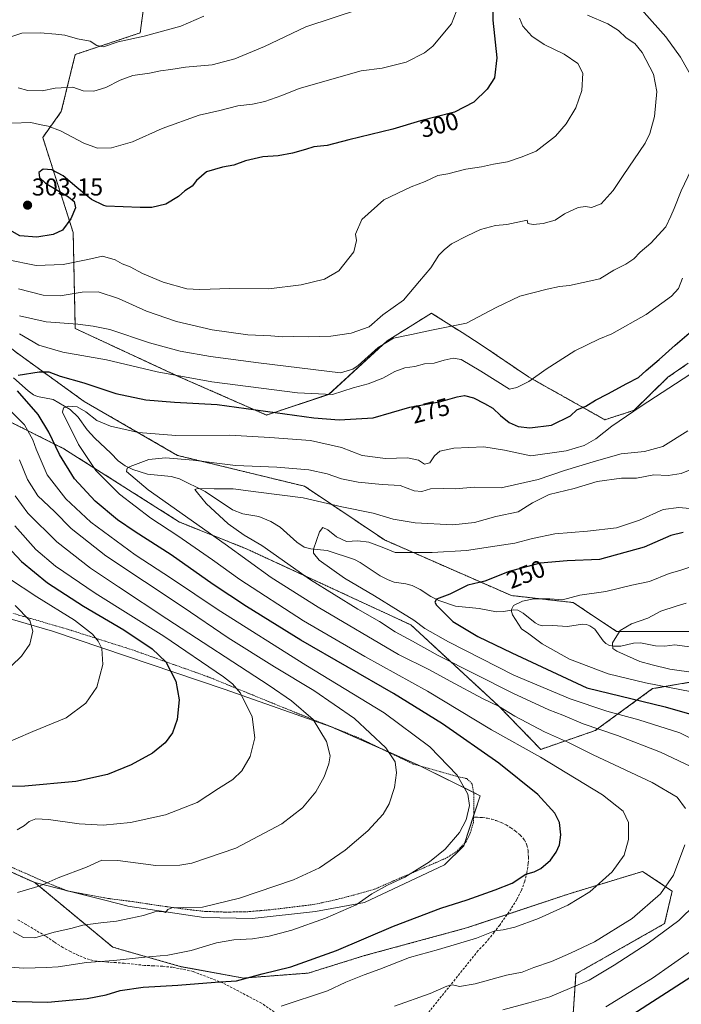
# Model space of a CAD drawing. Units: metres. Extents: x 613486 to 616930, y 4775646 to 4778016.
# Drawn here: x 615643 to 615914, y 4776249 to 4776652 of the extents above; entities that cross this region are included whole.
import ezdxf
from ezdxf.enums import TextEntityAlignment as Align

# ---------------------------------------------------------------- set-up
doc = ezdxf.new("R2010")
doc.units = ezdxf.units.M
doc.header["$MEASUREMENT"] = 0
doc.linetypes.add('TRAZOS', pattern=[0.75, 0.5, -0.25])
doc.linetypes.add('TRAZOSX2', pattern=[1.5, 1, -0.5])
for name, color, linetype, lineweight in [('Alambrada', 19, 'TRAZOS', 0), ('Arbolado forestal', 92, 'TRAZOS', 0), ('Arbolado forestal CxS', 92, 'Continuous', 0), ('Carátula', 7, 'Continuous', 5), ('Corriente natural lineal', 142, 'Continuous', 13), ('Curva de nivel maestra', 36, 'Continuous', 30), ('Curva de nivel normal', 36, 'Continuous', 0), ('Matorral', 135, 'Continuous', 0), ('Matorral CxS', 135, 'Continuous', 0), ('Prado', 92, 'Continuous', 0), ('Prado CxS', 92, 'Continuous', 0), ('Punto de cota en terreno', 7, 'Continuous', 0), ('Rótulo de curva de nivel directora', 19, 'Continuous', 0), ('Rótulo de punto de cota en terreno', 19, 'Continuous', 0), ('Senda', 19, 'TRAZOSX2', 0)]:
    doc.layers.add(name, color=color, linetype=linetype, lineweight=lineweight)
doc.styles.add('Arial', font='txt', dxfattribs={"height": 0.2})

# ---------------------------------------------------------------- blocks, each defined once
blk = doc.blocks.new('*U151')
at = {"layer": 'Arbolado forestal CxS', "color": 92, "linetype": 'Continuous', "lineweight": 0}
blk.add_polyline3d([(615622.66, 4776310.16, 294.41), (615649.11, 4776298.39, 290.25), (615649.11, 4776298.39, 290.25), (615681, 4776271.96, 281.54), (615709.03, 4776263.95, 277.64), (615734.55, 4776259.33, 275.03), (615760.97, 4776261.33, 273.12), (615783.97, 4776268.48, 272.62), (615825.74, 4776279.82, 271.55), (615867.81, 4776293.83, 271.03), (615897.83, 4776302.97, 267.46), (615909.91, 4776294.89, 263.78), (615906.82, 4776281.6, 260.8), (615870.54, 4776261.02, 261.29), (615868.72, 4776234.6, 251.8)], dxfattribs=at)
blk = doc.blocks.new('*U170')
at = {"layer": 'Prado CxS', "color": 92, "linetype": 'Continuous', "lineweight": 0}
for points in [[(615695.18, 4776668.5, 322.03), (615692.23, 4776646.35, 315.94), (615665.65, 4776637.49, 312.73), (615659.95, 4776614.15, 306.72), (615652.37, 4776603.53, 304.08), (615664.82, 4776564.56, 298.75), (615665.65, 4776525.28, 284.11), (615706.94, 4776506.09, 279.73), (615743.91, 4776489.85, 273.87), (615769.41, 4776498.33, 280.03), (615793.24, 4776520.22, 284.95), (615811.4, 4776531.57, 287.03), (615812.02, 4776531.18, 286.86), (615823.97, 4776523.6, 284.04), (615831.36, 4776518.91, 283.41), (615851.15, 4776505.44, 280.19), (615882.39, 4776487.93, 271.1), (615894.37, 4776491.79, 269.73), (615908.16, 4776505.3, 271.63), (615916.47, 4776511.06, 271.58)], [(615938.81, 4776401.26, 234.01), (615887.13, 4776401.26, 240.22), (615869.41, 4776413.07, 244.38), (615844.12, 4776415.94, 246.57), (615792.18, 4776438.72, 255.96), (615759.51, 4776460.68, 261.71), (615707.43, 4776473.35, 265.36), (615669.25, 4776495.45, 271.53), (615641.65, 4776515.4, 277.42), (615624.5, 4776528.94, 281.64), (615583.5, 4776603.66, 305.53), (615560.71, 4776607.31, 302.39), (615532.46, 4776632.82, 310.3), (615485.99, 4776643.76, 310.46), (615472.97, 4776655.34, 315.44), (615437.69, 4776667.45, 318.26), (615426.25, 4776676.27, 322.57), (615419.08, 4776681.79, 324.09), (615397.43, 4776674.61, 325.32), (615369.33, 4776662.23, 332.11), (615340.73, 4776663.12, 340.48)], [(615628.15, 4776409.56, 313.02), (615656.4, 4776401.36, 308.36), (615726.56, 4776377.67, 295.95), (615770.31, 4776362.17, 288.78), (615805.85, 4776346.68, 282.67), (615831.36, 4776333.93, 279.14), (615824.63, 4776313.44, 279.18), (615816.78, 4776305.68, 278.98), (615783.97, 4776290.18, 279.39), (615763.93, 4776286.54, 280.92), (615738.02, 4776283.74, 282.77), (615718.32, 4776284.12, 283.6), (615687.12, 4776288.79, 285.94), (615686.77, 4776288.88, 285.98), (615677.69, 4776291.17, 286.96), (615649.11, 4776298.39, 290.25), (615622.66, 4776310.16, 294.41)]]:
    blk.add_polyline3d(points, dxfattribs=at)
blk = doc.blocks.new('*U176')
at = {"layer": 'Curva de nivel normal', "color": 36, "linetype": 'Continuous', "lineweight": 0}
for points in [[(615620.88, 4776265, 280), (615644.58, 4776263.38, 280), (615653.91, 4776263.57, 280), (615658.65, 4776263.94, 280), (615670.2, 4776265.66, 280), (615681.41, 4776266.46, 280), (615694.07, 4776267.89, 280), (615703.55, 4776268.7, 280), (615713.04, 4776270.54, 280), (615723.47, 4776273.72, 280), (615730.49, 4776274.93, 280), (615738.13, 4776275.32, 280), (615745.03, 4776276.43, 280), (615754.34, 4776278.92, 280), (615768.05, 4776283.78, 280), (615780.64, 4776289.34, 280), (615787.02, 4776293.73, 280), (615793.38, 4776297.34, 280), (615800.54, 4776300.65, 280), (615810.65, 4776306.92, 280), (615816.99, 4776312.04, 280), (615822.82, 4776318.92, 280), (615825.55, 4776324.13, 280), (615827.02, 4776329.95, 280), (615826.36, 4776334.65, 280), (615821.88, 4776342.45, 280), (615810.71, 4776354, 280), (615792.12, 4776367.87, 280), (615760, 4776387.4, 280), (615724.14, 4776410.07, 280), (615705.04, 4776422.94, 280), (615690.16, 4776432.57, 280), (615671.97, 4776446.03, 280), (615661.8, 4776455.5, 280), (615654.21, 4776465.43, 280), (615649.62, 4776475.83, 280), (615648.36, 4776479.7, 280), (615644.9, 4776485.87, 280), (615639.59, 4776491.12, 280)], [(615642.78, 4776523.04, 280), (615650.75, 4776518.51, 280), (615660.56, 4776515.6, 280), (615678.44, 4776512.48, 280), (615699.11, 4776507.55, 280), (615721.56, 4776503.51, 280), (615756.56, 4776498.99, 280), (615770.89, 4776498.3, 280), (615779.32, 4776501.06, 280), (615785.48, 4776502.64, 280), (615791.45, 4776504.91, 280), (615796.4, 4776507.71, 280), (615800.49, 4776509.25, 280), (615804.54, 4776509.72, 280), (615808.56, 4776510.76, 280), (615812.56, 4776511.04, 280), (615816.56, 4776512.38, 280), (615820.23, 4776513.2, 280), (615823.56, 4776512.54, 280), (615831.63, 4776507.77, 280), (615843.35, 4776500.42, 280), (615846.35, 4776501.09, 280), (615851.2, 4776503.58, 280), (615858.32, 4776508.65, 280), (615870.08, 4776516.17, 280), (615879.92, 4776520.98, 280), (615885.17, 4776523.16, 280), (615899.31, 4776531.01, 280), (615909.6, 4776538.49, 280), (615912.51, 4776541.72, 280), (615914.16, 4776545.9, 280)]]:
    blk.add_polyline3d(points, dxfattribs=at)
blk = doc.blocks.new('*U194')
at = {"layer": 'Curva de nivel normal', "color": 36, "linetype": 'Continuous', "lineweight": 0}
for points in [[(615796.23, 4776247.77, 265), (615810.89, 4776252.96, 265), (615817.75, 4776256.05, 265), (615819.98, 4776256.53, 265), (615822.85, 4776255.84, 265), (615829.25, 4776256.99, 265), (615842.15, 4776260.51, 265), (615848.53, 4776261.68, 265), (615853.28, 4776263.61, 265), (615860.5, 4776266.08, 265), (615868.28, 4776269.56, 265), (615878.15, 4776274.14, 265), (615893.55, 4776283.63, 265), (615905.14, 4776293.78, 265), (615910.46, 4776301.42, 265), (615915.11, 4776313.9, 265)], [(615915.35, 4776328.72, 265), (615911.93, 4776333.36, 265), (615901.78, 4776339.42, 265), (615877.52, 4776350.76, 265), (615867.46, 4776355.76, 265), (615857.7, 4776360.13, 265), (615845.59, 4776366.56, 265), (615838.82, 4776370.62, 265), (615832.27, 4776373.83, 265), (615819.08, 4776380.83, 265), (615810.61, 4776385.51, 265), (615797.88, 4776391.77, 265), (615765.02, 4776411.12, 265), (615745.8, 4776423.39, 265), (615727.04, 4776437, 265), (615695.49, 4776459.2, 265), (615686.56, 4776466.71, 265), (615686.88, 4776468.04, 265), (615688.15, 4776468.78, 265), (615695.75, 4776471.59, 265), (615702.59, 4776472.39, 265), (615713.96, 4776471.35, 265), (615731.26, 4776469.16, 265), (615748.07, 4776468.44, 265), (615761.29, 4776467.37, 265), (615768.76, 4776465.78, 265), (615774.57, 4776463.75, 265), (615781.46, 4776462.34, 265), (615791.2, 4776461.39, 265), (615798.6, 4776461, 265), (615804.37, 4776458.77, 265), (615807.48, 4776458.59, 265), (615811.02, 4776459.64, 265), (615816.23, 4776459.82, 265), (615821.23, 4776459.61, 265), (615828.89, 4776460.32, 265), (615839.93, 4776459.99, 265), (615855.03, 4776463.5, 265), (615865.86, 4776467.08, 265), (615878.96, 4776471.05, 265), (615888.98, 4776473.96, 265), (615898.64, 4776474.86, 265), (615906.09, 4776477.01, 265), (615916.26, 4776483.41, 265)]]:
    blk.add_polyline3d(points, dxfattribs=at)
blk = doc.blocks.new('*U199')
at = {"layer": 'Curva de nivel normal', "color": 36, "linetype": 'Continuous', "lineweight": 0}
blk.add_polyline3d([(615917.99, 4776376.45, 245), (615898.95, 4776380.13, 245), (615883.77, 4776383.86, 245), (615867.96, 4776389.88, 245), (615856.76, 4776396.17, 245), (615851.2, 4776400.28, 245), (615848.23, 4776402.36, 245), (615844.58, 4776408.02, 245), (615844.06, 4776409.91, 245), (615845.02, 4776411.84, 245), (615848.67, 4776413.64, 245), (615853.25, 4776414.58, 245), (615859.88, 4776414.6, 245), (615865.04, 4776414.18, 245), (615872.18, 4776416.12, 245), (615882.71, 4776417.55, 245), (615893.44, 4776420.18, 245), (615900.68, 4776421.74, 245), (615908.69, 4776424.9, 245), (615912.98, 4776426.18, 245), (615919.14, 4776428.23, 245)], dxfattribs=at)
blk = doc.blocks.new('*U203')
at = {"layer": 'Curva de nivel normal', "color": 36, "linetype": 'Continuous', "lineweight": 0}
for points in [[(615920.26, 4776451.34, 255), (615912.62, 4776452.02, 255), (615906.16, 4776451.16, 255), (615896.53, 4776446.87, 255), (615887.15, 4776443.71, 255), (615875.3, 4776442.34, 255), (615861.96, 4776441.22, 255), (615852.74, 4776439.36, 255), (615845.59, 4776437.37, 255), (615835.6, 4776435.92, 255), (615825.68, 4776434.37, 255), (615811.66, 4776433.58, 255), (615796.53, 4776433.6, 255), (615791.88, 4776435.52, 255), (615785.77, 4776437.84, 255), (615781.27, 4776438.34, 255), (615776.66, 4776438.05, 255), (615772.62, 4776439.95, 255), (615768.97, 4776442.79, 255), (615767.01, 4776443.77, 255), (615765.54, 4776442.01, 255), (615763.2, 4776434.96, 255), (615763.13, 4776433.32, 255), (615765.47, 4776430.47, 255), (615775.81, 4776423.02, 255), (615788.12, 4776415.86, 255), (615797.72, 4776409.8, 255), (615804.14, 4776405.88, 255), (615808.7, 4776402.48, 255), (615818.42, 4776397.01, 255), (615845.14, 4776383.37, 255), (615868.17, 4776373.7, 255), (615883.16, 4776368.59, 255), (615896.33, 4776365.09, 255), (615913.01, 4776359.77, 255), (615923.8, 4776354.25, 255)], [(615917.47, 4776270.2, 255), (615901.9, 4776259.26, 255), (615882.8, 4776247.51, 255)]]:
    blk.add_polyline3d(points, dxfattribs=at)
blk = doc.blocks.new('*U211')
at = {"layer": 'Curva de nivel normal', "color": 36, "linetype": 'Continuous', "lineweight": 0}
for points in [[(615840.56, 4776246.28, 260), (615851.3, 4776249.16, 260), (615859.86, 4776251.57, 260), (615875.96, 4776258.46, 260), (615886.22, 4776264.65, 260), (615900.14, 4776273.61, 260), (615912.59, 4776282.83, 260), (615919.48, 4776289.58, 260)], [(615917.59, 4776345.9, 260), (615905.08, 4776351.76, 260), (615887.49, 4776358.6, 260), (615873.46, 4776363.44, 260), (615865.19, 4776367, 260), (615859.47, 4776369.16, 260), (615844.72, 4776375.96, 260), (615814.17, 4776391.45, 260), (615803.65, 4776397.2, 260), (615796.53, 4776401.14, 260), (615790.21, 4776405.29, 260), (615781.23, 4776410.31, 260), (615761.98, 4776422.33, 260), (615741.97, 4776436.47, 260), (615734.71, 4776440.71, 260), (615728.23, 4776445.29, 260), (615719.17, 4776453.57, 260), (615715.61, 4776458, 260), (615714.52, 4776459.32, 260), (615715.82, 4776459.84, 260), (615722.46, 4776459.64, 260), (615730.21, 4776459.6, 260), (615739.57, 4776458.4, 260), (615758.96, 4776455.9, 260), (615774.8, 4776452.3, 260), (615787.6, 4776449.67, 260), (615795.74, 4776447.15, 260), (615804.78, 4776445.66, 260), (615820.21, 4776444.85, 260), (615828.99, 4776445.87, 260), (615837.78, 4776448.32, 260), (615846.88, 4776450.2, 260), (615852.76, 4776453.89, 260), (615859.52, 4776457.36, 260), (615869.75, 4776459.75, 260), (615879.18, 4776462.68, 260), (615889.22, 4776463.96, 260), (615895.26, 4776464.05, 260), (615902.38, 4776465.31, 260), (615908.26, 4776465.04, 260), (615913.62, 4776465.86, 260), (615921.85, 4776469.31, 260)]]:
    blk.add_polyline3d(points, dxfattribs=at)
blk = doc.blocks.new('*U216')
at = {"layer": 'Curva de nivel normal', "color": 36, "linetype": 'Continuous', "lineweight": 0}
blk.add_polyline3d([(615917.1, 4776506.49, 270), (615897.22, 4776493.52, 270), (615885.16, 4776485.3, 270), (615878.61, 4776480.16, 270), (615873.94, 4776477.41, 270), (615866.47, 4776475.22, 270), (615852.11, 4776473.21, 270), (615841.29, 4776475.42, 270), (615832.89, 4776476.88, 270), (615820.56, 4776476.34, 270), (615814.89, 4776475.06, 270), (615812.6, 4776473.15, 270), (615810.73, 4776470.23, 270), (615808.59, 4776469.74, 270), (615806.17, 4776471.34, 270), (615801.57, 4776472.27, 270), (615792.66, 4776472.08, 270), (615783.09, 4776473.25, 270), (615774.62, 4776476.54, 270), (615761.89, 4776479.43, 270), (615745.33, 4776480.67, 270), (615728.81, 4776481.61, 270), (615706.78, 4776481.52, 270), (615691.48, 4776482.77, 270), (615680.06, 4776485.29, 270), (615674.42, 4776487.62, 270), (615669.94, 4776491.18, 270), (615666.42, 4776493.15, 270), (615662.91, 4776493.54, 270), (615660.83, 4776492.84, 270), (615660.44, 4776491.06, 270), (615667.02, 4776477.73, 270), (615674.1, 4776467.15, 270), (615683.75, 4776457.46, 270), (615696.56, 4776447.69, 270), (615707.66, 4776440.39, 270), (615721.79, 4776430.61, 270), (615733.02, 4776422.54, 270), (615759.08, 4776405.64, 270), (615784.16, 4776390.94, 270), (615809.79, 4776376.76, 270), (615836.02, 4776360.98, 270), (615856.01, 4776349.72, 270), (615881.34, 4776334.36, 270), (615889.85, 4776327.66, 270), (615892.1, 4776323, 270), (615892.06, 4776315.99, 270), (615890.3, 4776309.62, 270), (615885.42, 4776302.86, 270), (615876.22, 4776294.59, 270), (615867.27, 4776289.13, 270), (615855.19, 4776283.7, 270), (615845.56, 4776280.13, 270), (615840.82, 4776279.07, 270), (615837.28, 4776278.58, 270), (615829.82, 4776275.68, 270), (615814.27, 4776270.94, 270), (615802.49, 4776267.74, 270), (615790.23, 4776262.91, 270), (615783.86, 4776260.64, 270), (615776.44, 4776257.56, 270), (615768.87, 4776254.12, 270), (615749.9, 4776247.83, 270)], dxfattribs=at)
blk = doc.blocks.new('*U224')
at = {"layer": 'Curva de nivel normal', "color": 36, "linetype": 'Continuous', "lineweight": 0}
blk.add_polyline3d([(615915.68, 4776412.88, 240), (615911.61, 4776411.61, 240), (615905.32, 4776409.53, 240), (615899.91, 4776406.72, 240), (615893.22, 4776404.4, 240), (615888.6, 4776401.6, 240), (615885.51, 4776396.63, 240), (615885.66, 4776394.28, 240), (615887.26, 4776393.1, 240), (615896.68, 4776388.98, 240), (615901.66, 4776387.58, 240), (615908.9, 4776385.82, 240), (615919.65, 4776384.33, 240)], dxfattribs=at)
blk = doc.blocks.new('*U228')
at = {"layer": 'Curva de nivel maestra', "color": 36, "linetype": 'Continuous', "lineweight": 30}
for points in [[(615635.02, 4776249.82, 275), (615654.4, 4776249.38, 275), (615670.48, 4776250.95, 275), (615678.34, 4776252.47, 275), (615683.97, 4776254.17, 275), (615693.47, 4776255.55, 275), (615707.6, 4776256.35, 275), (615722.94, 4776257.66, 275), (615731.61, 4776258.2, 275), (615742.08, 4776261.04, 275), (615753.93, 4776263.93, 275), (615772.49, 4776270.64, 275), (615795.84, 4776280.59, 275), (615815.22, 4776287.88, 275), (615826.04, 4776291.31, 275), (615837.44, 4776295.48, 275), (615844.49, 4776298.18, 275), (615850.03, 4776301.88, 275), (615853.37, 4776302.8, 275), (615856.13, 4776304.17, 275), (615860.07, 4776307.64, 275), (615862.44, 4776310.81, 275), (615863.77, 4776313.86, 275), (615864.35, 4776318.02, 275), (615863.77, 4776323.04, 275), (615861.92, 4776326.84, 275), (615854.92, 4776334.44, 275), (615838.92, 4776347.3, 275), (615815.98, 4776363.45, 275), (615795.88, 4776375.88, 275), (615757.9, 4776397.64, 275), (615735.66, 4776411.39, 275), (615722.15, 4776420.5, 275), (615704.95, 4776432.66, 275), (615690.2, 4776441.97, 275), (615682.96, 4776446.95, 275), (615673.82, 4776454.62, 275), (615665.34, 4776463.68, 275), (615659.14, 4776473.64, 275), (615654.91, 4776482.84, 275), (615650.42, 4776490.12, 275), (615642.03, 4776499.74, 275)], [(615642.25, 4776506.12, 275), (615650.91, 4776507.51, 275), (615654.91, 4776507.48, 275), (615659.54, 4776505.82, 275), (615669.11, 4776502.98, 275), (615682.21, 4776498.74, 275), (615694.58, 4776496.05, 275), (615706.28, 4776495.07, 275), (615723.71, 4776494.21, 275), (615763.27, 4776488.76, 275), (615773.63, 4776487.93, 275), (615787.56, 4776488.75, 275), (615802.56, 4776493.05, 275), (615815.23, 4776495.38, 275), (615821.89, 4776497.34, 275), (615824.89, 4776497.79, 275), (615828.68, 4776496.93, 275), (615833.05, 4776494.64, 275), (615836.51, 4776492.72, 275), (615839.67, 4776489.68, 275), (615843.27, 4776486.74, 275), (615846.83, 4776485.14, 275), (615851.63, 4776484.6, 275), (615860.59, 4776485.67, 275), (615868.26, 4776489.49, 275), (615870.88, 4776491.92, 275), (615874.55, 4776493.52, 275), (615878.55, 4776496, 275), (615883.52, 4776498.5, 275), (615891.42, 4776502.75, 275), (615896.18, 4776505.16, 275), (615899.22, 4776508.03, 275), (615904.55, 4776512.6, 275), (615911.12, 4776518.52, 275), (615918.76, 4776524.97, 275)]]:
    blk.add_polyline3d(points, dxfattribs=at)
blk = doc.blocks.new('*U231')
at = {"layer": 'Curva de nivel maestra', "color": 36, "linetype": 'Continuous', "lineweight": 30}
for points in [[(615914.39, 4776441.8, 250), (615909.4, 4776440.53, 250), (615898.5, 4776435.77, 250), (615880.22, 4776430.69, 250), (615866.88, 4776430.2, 250), (615855.88, 4776429.18, 250), (615843.22, 4776425.77, 250), (615833.23, 4776421.84, 250), (615826.23, 4776420.25, 250), (615818.89, 4776416.49, 250), (615813.5, 4776414.41, 250), (615812.76, 4776413.28, 250), (615813.54, 4776412.06, 250), (615820.22, 4776405.3, 250), (615830.45, 4776399.2, 250), (615844.33, 4776392.43, 250), (615875.04, 4776378.13, 250), (615907, 4776370.38, 250), (615918.01, 4776367.28, 250)], [(615917.48, 4776259.66, 250), (615891.89, 4776243.11, 250)]]:
    blk.add_polyline3d(points, dxfattribs=at)
blk = doc.blocks.new('5PATER')
at = {"layer": 'Carátula', "linetype": 'Continuous', "lineweight": 5}
h = blk.add_hatch(color=250, dxfattribs=at)
edge = h.paths.add_edge_path()
edge.add_ellipse((0, 0.01), major_axis=(-1.33, -1.34), ratio=0.999422, start_angle=0, end_angle=360)

msp = doc.modelspace()

# ---------------------------------------------------------------- linework, layer by layer
at = {"layer": 'Alambrada', "color": 19, "linetype": 'TRAZOS', "lineweight": 0}
msp.add_polyline3d([(615635.85, 4776306.36, 295.63), (615653.46, 4776298.59, 290.92), (615662.37, 4776295, 288.93), (615670.42, 4776293.46, 288.11), (615679.11, 4776291.88, 287.4), (615689.07, 4776290.63, 286.46), (615698.73, 4776289.14, 285.86), (615709.15, 4776287.69, 285.04), (615718.67, 4776286.59, 284.88), (615727.46, 4776286.31, 284.23), (615736.27, 4776286.47, 283.65), (615744.98, 4776287.22, 283.16), (615753.49, 4776288.23, 282.67), (615763.21, 4776289.43, 282.09), (615772.01, 4776291.31, 281.61), (615779.59, 4776293.3, 281.21), (615788.17, 4776295.69, 280.77), (615796.1, 4776299.22, 282.25), (615802.88, 4776302.07, 281.17), (615810.67, 4776305.49, 282.2), (615817.87, 4776308.63, 281.93), (615822.03, 4776311.4, 279.75), (615825.51, 4776315.03, 279.62), (615827.26, 4776318.6, 280.15), (615828.56, 4776322.94, 279.81), (615828.64, 4776325.18, 279.72), (615828.78, 4776329.09, 279.86), (615828.78, 4776334.95, 279.74), (615827.96, 4776338.96, 279.48), (615825.89, 4776340.98, 279.64), (615821.55, 4776341.91, 280.51), (615803.98, 4776346.92, 283.54), (615781.39, 4776357.8, 287.41), (615752.19, 4776369.49, 291.95), (615719.92, 4776382.71, 297.25), (615689.42, 4776393.56, 302.48), (615662.42, 4776402.18, 307.62), (615640.05, 4776408.68, 311.23)], dxfattribs=at)
at = {"layer": 'Arbolado forestal', "color": 92, "linetype": 'TRAZOS', "lineweight": 0}
for points in [[(615340.73, 4776663.12, 340.48), (615369.33, 4776662.23, 332.11), (615397.43, 4776674.61, 325.32), (615408.24, 4776678.2, 321.42), (615419.08, 4776681.79, 324.09), (615426.25, 4776676.27, 322.57), (615437.69, 4776667.45, 318.26), (615472.97, 4776655.34, 315.44), (615485.99, 4776643.76, 310.46), (615532.46, 4776632.82, 310.3), (615560.71, 4776607.31, 302.39), (615583.49, 4776603.66, 305.53), (615624.5, 4776528.94, 281.64), (615641.65, 4776515.4, 277.42), (615669.25, 4776495.45, 271.53), (615707.43, 4776473.35, 265.36), (615759.51, 4776460.68, 261.71), (615792.18, 4776438.72, 255.96), (615844.12, 4776415.94, 246.57), (615869.41, 4776413.07, 244.38), (615887.13, 4776401.26, 240.22), (615938.81, 4776401.26, 234.01)], [(615916.47, 4776511.06, 271.58), (615908.16, 4776505.3, 271.63), (615894.37, 4776491.79, 269.73), (615882.39, 4776487.93, 271.1), (615851.15, 4776505.44, 280.19), (615831.36, 4776518.91, 283.41), (615823.97, 4776523.6, 284.04), (615812.02, 4776531.18, 286.86), (615811.4, 4776531.57, 287.03), (615793.24, 4776520.22, 284.95), (615769.41, 4776498.34, 280.03), (615743.91, 4776489.85, 273.87), (615706.94, 4776506.09, 279.73), (615665.65, 4776525.28, 284.11), (615664.82, 4776564.56, 298.75), (615652.36, 4776603.54, 304.08), (615659.95, 4776614.15, 306.72), (615665.65, 4776637.49, 312.73), (615692.23, 4776646.35, 315.94), (615695.18, 4776668.5, 322.03)], [(615954.46, 4776386.85, 232.43), (615901.9, 4776377.81, 246.17), (615878.42, 4776360.65, 260.3), (615856.14, 4776352.96, 268.56), (615838.97, 4776370.65, 264.67), (615803.03, 4776403.9, 256.4), (615735.68, 4776435.08, 262.9), (615708.34, 4776446.01, 266.87), (615660.95, 4776476.08, 273.08), (615635.44, 4776488.84, 282.82), (615599.9, 4776519.83, 291.84), (615557.63, 4776553, 299.97), (615517.21, 4776581.03, 310.93), (615487.75, 4776598.41, 319.09), (615462.72, 4776616.49, 321.53), (615446.44, 4776644.84, 317.13), (615429.19, 4776651.59, 320.64), (615415.87, 4776647.35, 325.85), (615414.64, 4776646.96, 326.23), (615392.48, 4776646.07, 332.36), (615370.8, 4776642.46, 336.23), (615360.86, 4776631.62, 341.66), (615359.96, 4776617.17, 350.33), (615342.8, 4776614.46, 352.17)], [(615555.25, 4776365.82, 309.48), (615563.47, 4776359.12, 307.72), (615579.85, 4776345.77, 303.66), (615579.84, 4776345.29, 303.52), (615579.75, 4776337.5, 301.64), (615579.71, 4776334.38, 301.05), (615596.06, 4776315.06, 298.98), (615602.54, 4776313.87, 297.21), (615622.66, 4776310.16, 294.41), (615649.11, 4776298.39, 290.25)], [(615649.11, 4776298.39, 290.25), (615681, 4776271.96, 281.54), (615709.03, 4776263.96, 277.64), (615734.55, 4776259.33, 275.03), (615760.97, 4776261.33, 273.12), (615783.97, 4776268.48, 272.62), (615825.74, 4776279.82, 271.55), (615842.41, 4776285.37, 271.29), (615867.81, 4776293.83, 271.03), (615897.83, 4776302.97, 267.46), (615909.91, 4776294.89, 263.78), (615906.82, 4776281.6, 260.8), (615870.54, 4776261.02, 261.29), (615868.72, 4776234.6, 251.8)]]:
    msp.add_polyline3d(points, dxfattribs=at)
at = {"layer": 'Arbolado forestal CxS', "color": 92, "linetype": 'Continuous', "lineweight": 0}
for points in [[(615340.73, 4776663.12, 340.48), (615369.33, 4776662.23, 332.11), (615397.43, 4776674.61, 325.32), (615419.08, 4776681.79, 324.09), (615426.25, 4776676.27, 322.57), (615437.69, 4776667.45, 318.26), (615472.97, 4776655.34, 315.44), (615485.99, 4776643.76, 310.46), (615532.46, 4776632.82, 310.3), (615560.71, 4776607.31, 302.39), (615583.5, 4776603.66, 305.53), (615624.5, 4776528.94, 281.64), (615641.65, 4776515.4, 277.42), (615669.25, 4776495.45, 271.53), (615707.43, 4776473.35, 265.36), (615759.51, 4776460.68, 261.71), (615792.18, 4776438.72, 255.96), (615844.12, 4776415.94, 246.57), (615869.41, 4776413.07, 244.38), (615887.13, 4776401.26, 240.22), (615938.81, 4776401.26, 234.01)], [(615916.47, 4776511.06, 271.58), (615908.16, 4776505.3, 271.63), (615894.37, 4776491.79, 269.73), (615882.39, 4776487.93, 271.1), (615851.15, 4776505.44, 280.19), (615831.36, 4776518.91, 283.41), (615823.97, 4776523.6, 284.04), (615812.02, 4776531.18, 286.86), (615811.4, 4776531.57, 287.03), (615793.24, 4776520.22, 284.95), (615769.41, 4776498.33, 280.03), (615743.91, 4776489.85, 273.87), (615706.94, 4776506.09, 279.73), (615665.65, 4776525.28, 284.11), (615664.82, 4776564.56, 298.75), (615652.37, 4776603.53, 304.08), (615659.95, 4776614.15, 306.72), (615665.65, 4776637.49, 312.73), (615692.23, 4776646.35, 315.94), (615695.18, 4776668.5, 322.03)], [(615954.46, 4776386.85, 232.43), (615901.9, 4776377.81, 246.17), (615878.42, 4776360.64, 260.31), (615856.14, 4776352.96, 268.56), (615838.97, 4776370.65, 264.67), (615803.03, 4776403.9, 256.4), (615735.68, 4776435.08, 262.9), (615708.34, 4776446.01, 266.87), (615660.95, 4776476.08, 273.08), (615635.44, 4776488.84, 282.82), (615599.9, 4776519.83, 291.84), (615557.63, 4776553, 299.97), (615517.21, 4776581.03, 310.93), (615487.75, 4776598.41, 319.09), (615462.72, 4776616.49, 321.53), (615446.44, 4776644.84, 317.13), (615429.19, 4776651.59, 320.64), (615415.87, 4776647.35, 325.85), (615414.64, 4776646.96, 326.23), (615392.48, 4776646.07, 332.36), (615370.8, 4776642.46, 336.23), (615360.86, 4776631.62, 341.66), (615359.96, 4776617.17, 350.33), (615342.8, 4776614.46, 352.17)]]:
    msp.add_polyline3d(points, dxfattribs=at)
at = {"layer": 'Corriente natural lineal', "color": 142, "linetype": 'Continuous', "lineweight": 13}
msp.add_polyline3d([(615640.32, 4776505.09, 275.27), (615646.33, 4776499.73, 274.65), (615648.52, 4776498.18, 273.87), (615650.19, 4776497.5, 273.4), (615656.68, 4776496.22, 271.8), (615663.56, 4776492.06, 269.81), (615666.86, 4776488.96, 268.78), (615670.58, 4776483.77, 268.28), (615673.68, 4776480.33, 268.02), (615680.26, 4776474.24, 266.48), (615683.16, 4776471.09, 265.97), (615686.02, 4776469.04, 265.41), (615689.19, 4776467.5, 264.63), (615695.23, 4776465.58, 263.43), (615704.89, 4776464.75, 262.28), (615708.36, 4776463.74, 261.45), (615718.79, 4776458.51, 259.44), (615730.03, 4776451.08, 258.25), (615734.17, 4776449.42, 257.63), (615740.73, 4776448.35, 256.93), (615745.63, 4776446.24, 256.56), (615749.52, 4776443.99, 256.21), (615756.37, 4776437.75, 256.22), (615759.32, 4776435.78, 255.74), (615762.06, 4776435.13, 255.13), (615768.73, 4776434.35, 254.39), (615779.87, 4776430.68, 253.08), (615782.25, 4776429.46, 252.84), (615790.46, 4776423.96, 252.64), (615793.66, 4776422.32, 252.29), (615796.17, 4776421.42, 251.99), (615800.89, 4776420.74, 251.34), (615803.53, 4776420.01, 250.98), (615806.78, 4776418.47, 250.39), (615811.22, 4776415.52, 250.48), (615814.42, 4776413.89, 249.85), (615821.24, 4776411.58, 248.18), (615830.89, 4776410.69, 247.21), (615838.08, 4776409.26, 245.93), (615840.93, 4776409.34, 245.45), (615845.14, 4776410.09, 245.19), (615846.79, 4776409.92, 245.06), (615848.95, 4776408.73, 244.82), (615853.8, 4776404.71, 244.03), (615855.29, 4776403.89, 243.69), (615856.99, 4776403.49, 243.38), (615861, 4776403.71, 243.08), (615867.03, 4776403.22, 242.54), (615873.17, 4776404.18, 241.16), (615874.81, 4776404.1, 240.86), (615876.25, 4776403.55, 240.45), (615878.23, 4776402.23, 240.65), (615881.62, 4776397.39, 240.56), (615882.78, 4776396.26, 240.48), (615884.27, 4776395.52, 240.4), (615886.04, 4776395.19, 240.3), (615888.85, 4776395.22, 239.52), (615894.12, 4776396.48, 238.55), (615896.92, 4776396.6, 238.34), (615903.1, 4776395.32, 237.7), (615906.88, 4776395.24, 237.26), (615911.01, 4776395.75, 236.63), (615923.96, 4776393.94, 235.79)], dxfattribs=at)
at = {"layer": 'Curva de nivel maestra', "color": 36, "linetype": 'Continuous', "lineweight": 30}
for points in [[(615836.62, 4776658.83, 300), (615836.52, 4776651.59, 300), (615838.14, 4776636.15, 300), (615837.24, 4776628, 300), (615834.27, 4776623.28, 300), (615828.76, 4776618, 300), (615820.88, 4776613.91, 300), (615806.95, 4776610.31, 300), (615795.65, 4776606.97, 300), (615777.61, 4776602.51, 300), (615768.75, 4776600.23, 300), (615763.28, 4776599.71, 300), (615759.9, 4776598.59, 300), (615754.57, 4776597.04, 300), (615748.63, 4776596.03, 300), (615742.46, 4776595.58, 300), (615735.29, 4776593.91, 300), (615730.58, 4776592.22, 300), (615725.96, 4776591.41, 300), (615719.3, 4776589.38, 300), (615715.33, 4776585.96, 300), (615713.43, 4776583.61, 300), (615710.56, 4776581.61, 300), (615707.88, 4776579.31, 300), (615702.72, 4776576.24, 300), (615696.95, 4776574.83, 300), (615692.25, 4776574.8, 300), (615678.37, 4776575.4, 300), (615677.38, 4776575.68, 300), (615672.32, 4776578.14, 300), (615666.26, 4776583.07, 300), (615660.74, 4776587.81, 300), (615656.06, 4776590.32, 300), (615652.52, 4776590.51, 300), (615650.75, 4776589.21, 300), (615651.04, 4776587.16, 300), (615653.52, 4776584.77, 300), (615662.92, 4776579.23, 300), (615665.2, 4776577.25, 300), (615665.69, 4776574.72, 300), (615663.83, 4776570.16, 300), (615660.42, 4776565.62, 300), (615656.65, 4776563.83, 300), (615649.95, 4776562.64, 300), (615643.02, 4776563.29, 300), (615637.92, 4776566.14, 300)], [(615633.7, 4776440.41, 300), (615643.61, 4776429.85, 300), (615654.36, 4776421.21, 300), (615669.05, 4776411.64, 300), (615685.54, 4776401.84, 300), (615697.13, 4776394.14, 300), (615702.78, 4776388.74, 300), (615706.81, 4776380.84, 300), (615708.22, 4776373.25, 300), (615707.34, 4776365.21, 300), (615705.47, 4776359.78, 300), (615702.4, 4776355.65, 300), (615697.23, 4776351.46, 300), (615688.49, 4776346.66, 300), (615678.91, 4776342.66, 300), (615665.84, 4776339.75, 300), (615645.07, 4776337.84, 300), (615630.59, 4776337.65, 300)]]:
    msp.add_polyline3d(points, dxfattribs=at)
at = {"layer": 'Curva de nivel normal', "color": 36, "linetype": 'Continuous', "lineweight": 0}
for points in [[(615919.58, 4776625.31, 285), (615913.3, 4776636.36, 285), (615907.31, 4776644.7, 285), (615898.51, 4776654.64, 285), (615893.96, 4776659.64, 285), (615889.24, 4776661.7, 285), (615886.29, 4776663.63, 285), (615884.03, 4776666.27, 285), (615886.16, 4776670.76, 285), (615888.86, 4776672.38, 285), (615892.02, 4776672.63, 285), (615893.44, 4776674.23, 285), (615894.69, 4776677.98, 285), (615897.33, 4776680.19, 285), (615905, 4776681.61, 285), (615920.8, 4776680.09, 285)], [(615824.42, 4776662.52, 305), (615819.55, 4776650.05, 305), (615812.01, 4776640.91, 305), (615808.5, 4776638.19, 305), (615801.09, 4776634.35, 305), (615791.28, 4776631.95, 305), (615782.66, 4776630.74, 305), (615757.33, 4776623.58, 305), (615750.24, 4776620.71, 305), (615743.24, 4776618.18, 305), (615738.24, 4776617.12, 305), (615732.24, 4776616.52, 305), (615724.88, 4776614.53, 305), (615716.4, 4776612.62, 305), (615701.24, 4776607.2, 305), (615689.05, 4776601.71, 305), (615680.46, 4776599.28, 305), (615674.8, 4776599.14, 305), (615669.18, 4776601.17, 305), (615659.66, 4776606.24, 305), (615654.52, 4776608.19, 305), (615650.97, 4776608.77, 305), (615647.41, 4776609.6, 305), (615639.73, 4776609.43, 305)], [(615782.33, 4776656.23, 310), (615760.02, 4776648.82, 310), (615743.07, 4776640.82, 310), (615730.99, 4776635.7, 310), (615721.63, 4776633.32, 310), (615710.73, 4776632.28, 310), (615704.7, 4776631.34, 310), (615700.6, 4776630.82, 310), (615695.99, 4776629.81, 310), (615689.23, 4776628.82, 310), (615684.01, 4776627.03, 310), (615678.23, 4776624.01, 310), (615673.22, 4776622.46, 310), (615668.86, 4776622.65, 310), (615664.62, 4776624.12, 310), (615657.42, 4776623.71, 310), (615652.08, 4776622.6, 310), (615646.2, 4776622.68, 310), (615642.32, 4776623.84, 310)], [(615637.47, 4776553.49, 295), (615649.72, 4776551.15, 295), (615660.68, 4776551.49, 295), (615670.84, 4776553.54, 295), (615676.81, 4776554.91, 295), (615681.92, 4776553.45, 295), (615684.82, 4776551.81, 295), (615688.07, 4776550.49, 295), (615693.2, 4776547.77, 295), (615701.56, 4776544.21, 295), (615711.29, 4776541.56, 295), (615716.46, 4776541.32, 295), (615720.88, 4776541.34, 295), (615728.8, 4776541.72, 295), (615744.83, 4776541.53, 295), (615758.15, 4776543.18, 295), (615767.68, 4776545.54, 295), (615773.49, 4776548.95, 295), (615779.63, 4776556.66, 295), (615780.7, 4776561.34, 295), (615780.34, 4776563.89, 295), (615782.92, 4776569.99, 295), (615791.97, 4776577.93, 295), (615803.04, 4776583.28, 295), (615808.89, 4776585.48, 295), (615813.97, 4776587.96, 295), (615818.07, 4776588.63, 295), (615825.44, 4776590.49, 295), (615831.9, 4776591.48, 295), (615836.84, 4776592.59, 295), (615842.56, 4776593.54, 295), (615848.56, 4776595.65, 295), (615854.22, 4776597.84, 295), (615862.1, 4776604.11, 295), (615866.47, 4776609.03, 295), (615870.49, 4776615.6, 295), (615873, 4776622.69, 295), (615873.36, 4776629.87, 295), (615871.25, 4776633.79, 295), (615865.68, 4776637.58, 295), (615857.53, 4776641.65, 295), (615852.5, 4776645.02, 295), (615848.81, 4776649.11, 295), (615847.45, 4776652.3, 295)], [(615718.24, 4776653.17, 315), (615708.9, 4776649.11, 315), (615693.91, 4776644.96, 315), (615683.25, 4776642.72, 315), (615677.25, 4776640.65, 315), (615674.53, 4776641.11, 315), (615671.7, 4776642.94, 315), (615666.54, 4776643.9, 315), (615661.34, 4776645.37, 315), (615657.72, 4776645.75, 315), (615651.24, 4776646.37, 315), (615643.75, 4776646.18, 315), (615638.92, 4776644.56, 315)], [(615875.31, 4776653.63, 290), (615883.56, 4776650.04, 290), (615887.9, 4776647.35, 290), (615891.09, 4776644.25, 290), (615894.58, 4776641.97, 290), (615897.61, 4776638.34, 290), (615902.2, 4776629.37, 290), (615903.59, 4776622.37, 290), (615902.64, 4776612.07, 290), (615900.8, 4776605.11, 290), (615898.86, 4776601.13, 290), (615889.91, 4776587.88, 290), (615885.81, 4776581.75, 290), (615880.88, 4776576.29, 290), (615876.85, 4776574.85, 290), (615874.39, 4776575.28, 290), (615871.44, 4776574.84, 290), (615865.88, 4776572.26, 290), (615862.03, 4776569.68, 290), (615857.18, 4776568.23, 290), (615853.04, 4776567.93, 290), (615850.85, 4776568.22, 290), (615850.56, 4776569.69, 290), (615842.23, 4776567.86, 290), (615837.62, 4776567.46, 290), (615831.47, 4776565.85, 290), (615825.96, 4776563.19, 290), (615819.56, 4776559.96, 290), (615816.56, 4776557.49, 290), (615814.38, 4776555.36, 290), (615811.22, 4776550.07, 290), (615806.58, 4776544.72, 290), (615799.94, 4776536.89, 290), (615791.56, 4776530.88, 290), (615785.9, 4776525.97, 290), (615778.57, 4776523.31, 290), (615770.24, 4776522.17, 290), (615761.27, 4776521.84, 290), (615754.91, 4776522.06, 290), (615750.57, 4776521.85, 290), (615745.7, 4776522.24, 290), (615736.25, 4776522.76, 290), (615721.66, 4776524.8, 290), (615707.13, 4776528.18, 290), (615694.83, 4776532.38, 290), (615683.31, 4776537.56, 290), (615675.07, 4776540.3, 290), (615668.53, 4776540.19, 290), (615659.54, 4776538.64, 290), (615652.48, 4776538.96, 290), (615642.45, 4776541.49, 290)], [(615642.84, 4776530.54, 285), (615653.71, 4776528, 285), (615666.65, 4776527.05, 285), (615672.98, 4776526.28, 285), (615679.82, 4776524.86, 285), (615696, 4776519.37, 285), (615708.59, 4776516.04, 285), (615720.95, 4776513.87, 285), (615740.57, 4776511.29, 285), (615774.14, 4776507.19, 285), (615779.25, 4776508.62, 285), (615781.48, 4776510.16, 285), (615789.66, 4776517.48, 285), (615795.81, 4776521.29, 285), (615803.2, 4776522.82, 285), (615811.44, 4776524.65, 285), (615825.74, 4776527.51, 285), (615837.89, 4776533.82, 285), (615847.56, 4776538.58, 285), (615858.74, 4776541.35, 285), (615863.82, 4776542.55, 285), (615867.86, 4776542.94, 285), (615873.48, 4776544.1, 285), (615880.25, 4776545.6, 285), (615886.08, 4776549.17, 285), (615890.99, 4776551.62, 285), (615894.21, 4776553.78, 285), (615896.85, 4776556.53, 285), (615901.22, 4776560.22, 285), (615907.35, 4776566.9, 285), (615909.39, 4776571.32, 285), (615910.78, 4776574.44, 285), (615913.6, 4776581.65, 285), (615920.5, 4776596.28, 285)], [(615640.22, 4776278.23, 285), (615644.41, 4776275.96, 285), (615649.07, 4776275.82, 285), (615656.96, 4776278.04, 285), (615663.84, 4776279.59, 285), (615668.79, 4776280.95, 285), (615676.14, 4776281.97, 285), (615682.58, 4776282.54, 285), (615688.41, 4776283.89, 285), (615693.57, 4776284.89, 285), (615698.28, 4776286.37, 285), (615701.37, 4776286.62, 285), (615702.61, 4776286.18, 285), (615703.57, 4776287.39, 285), (615705.2, 4776288.07, 285), (615709.77, 4776288.25, 285), (615717.76, 4776288.38, 285), (615732.92, 4776292.01, 285), (615754.89, 4776299.54, 285), (615765.53, 4776304.49, 285), (615776.14, 4776311.65, 285), (615785.38, 4776319.59, 285), (615791.64, 4776326.4, 285), (615794.1, 4776330.59, 285), (615796.33, 4776337.32, 285), (615797.13, 4776343.35, 285), (615796.52, 4776347.81, 285), (615792.72, 4776353.54, 285), (615779.94, 4776365.63, 285), (615763.28, 4776377.1, 285), (615747.24, 4776386.7, 285), (615728.24, 4776398.66, 285), (615709.75, 4776411.12, 285), (615678.12, 4776432.24, 285), (615664.02, 4776443.4, 285), (615657.1, 4776450.32, 285), (615650.38, 4776456.76, 285), (615646.11, 4776463.42, 285), (615642.78, 4776471.53, 285)], [(615641.08, 4776456.71, 290), (615646.2, 4776449.66, 290), (615658.18, 4776437.98, 290), (615671.88, 4776427.11, 290), (615683.4, 4776419.56, 290), (615703.19, 4776406.41, 290), (615745.05, 4776379.09, 290), (615754.14, 4776372.79, 290), (615763.02, 4776365.16, 290), (615768.49, 4776356.24, 290), (615769.9, 4776350.32, 290), (615769.48, 4776346.98, 290), (615767.51, 4776341.67, 290), (615764.09, 4776335.58, 290), (615758.66, 4776329.06, 290), (615750.24, 4776322.45, 290), (615731.32, 4776312.46, 290), (615713.41, 4776306.38, 290), (615708.47, 4776305.54, 290), (615698.6, 4776305.38, 290), (615683.09, 4776307.44, 290), (615676.49, 4776307.52, 290), (615670.27, 4776304.74, 290), (615658.7, 4776300.38, 290), (615651.29, 4776297.11, 290), (615641.98, 4776294.32, 290)], [(615641.95, 4776320.05, 295), (615644.94, 4776321.75, 295), (615646.83, 4776323.48, 295), (615649.55, 4776324.46, 295), (615654.74, 4776324.25, 295), (615667.25, 4776322.51, 295), (615677.1, 4776321.92, 295), (615688.25, 4776322.98, 295), (615702.54, 4776326.17, 295), (615715.6, 4776331.24, 295), (615724.24, 4776336.98, 295), (615730.09, 4776340.66, 295), (615733.8, 4776344.16, 295), (615737.18, 4776349.98, 295), (615739.11, 4776357.64, 295), (615738.01, 4776366.31, 295), (615733.32, 4776375.99, 295), (615730.03, 4776379.85, 295), (615726.28, 4776382.68, 295), (615701.91, 4776399.3, 295), (615673.82, 4776416.88, 295), (615657.56, 4776427.98, 295), (615649.59, 4776434.78, 295), (615640.9, 4776444.54, 295)], [(615638.38, 4776423.03, 305), (615649.88, 4776415.47, 305), (615665.3, 4776405.9, 305), (615672.76, 4776400.16, 305), (615675.09, 4776397.28, 305), (615676.47, 4776394.2, 305), (615676.97, 4776387.64, 305), (615674.48, 4776378.37, 305), (615670.01, 4776371.89, 305), (615661.9, 4776365.85, 305), (615648.33, 4776360.2, 305), (615634.24, 4776354.28, 305)], [(615641, 4776411.8, 310), (615647.03, 4776405.76, 310), (615648.32, 4776401.31, 310), (615647.06, 4776396.02, 310), (615643.69, 4776391.08, 310), (615635.38, 4776383.1, 310)]]:
    msp.add_polyline3d(points, dxfattribs=at)
at = {"layer": 'Matorral', "color": 135, "linetype": 'Continuous', "lineweight": 0}
for points in [[(615954.46, 4776386.85, 232.43), (615901.9, 4776377.81, 246.17), (615878.42, 4776360.65, 260.3), (615856.14, 4776352.96, 268.56), (615838.97, 4776370.65, 264.67), (615803.03, 4776403.9, 256.4), (615735.68, 4776435.08, 262.9), (615708.34, 4776446.01, 266.87), (615660.95, 4776476.08, 273.08), (615635.44, 4776488.84, 282.82), (615599.9, 4776519.83, 291.84), (615557.63, 4776553, 299.97), (615517.21, 4776581.03, 310.93), (615487.75, 4776598.41, 319.09), (615462.72, 4776616.49, 321.53), (615446.44, 4776644.84, 317.13), (615429.19, 4776651.59, 320.64), (615415.87, 4776647.35, 325.85), (615414.64, 4776646.96, 326.23), (615392.48, 4776646.07, 332.36), (615370.8, 4776642.46, 336.23), (615360.86, 4776631.62, 341.66), (615359.96, 4776617.17, 350.33), (615342.8, 4776614.46, 352.17)], [(615628.15, 4776409.56, 313.02), (615656.4, 4776401.36, 308.36), (615726.56, 4776377.67, 295.94), (615770.31, 4776362.18, 288.78), (615791.39, 4776352.99, 285.45), (615805.84, 4776346.68, 282.67), (615807.22, 4776346, 282.45), (615828.72, 4776335.25, 279.43), (615831.36, 4776333.93, 279.14), (615828.66, 4776325.7, 279.6), (615824.97, 4776314.46, 279.24), (615824.63, 4776313.44, 279.18), (615816.78, 4776305.68, 278.98), (615783.97, 4776290.18, 279.39), (615763.93, 4776286.54, 280.92), (615738.02, 4776283.74, 282.77), (615718.32, 4776284.12, 283.6), (615687.12, 4776288.79, 285.94), (615686.77, 4776288.88, 285.98), (615677.69, 4776291.17, 286.96), (615662.99, 4776294.88, 288.64), (615662.12, 4776295.1, 288.72), (615649.11, 4776298.39, 290.25)], [(615649.11, 4776298.39, 290.25), (615681, 4776271.96, 281.54), (615709.03, 4776263.96, 277.64), (615734.55, 4776259.33, 275.03), (615760.97, 4776261.33, 273.12), (615783.97, 4776268.48, 272.62), (615825.74, 4776279.82, 271.55), (615842.41, 4776285.37, 271.29), (615867.81, 4776293.83, 271.03), (615897.83, 4776302.97, 267.46), (615909.91, 4776294.89, 263.78), (615906.82, 4776281.6, 260.8), (615870.54, 4776261.02, 261.29), (615868.72, 4776234.6, 251.8)]]:
    msp.add_polyline3d(points, dxfattribs=at)
at = {"layer": 'Matorral CxS', "color": 135, "linetype": 'Continuous', "lineweight": 0}
for points in [[(615342.8, 4776614.46, 352.17), (615359.96, 4776617.17, 350.33), (615360.86, 4776631.62, 341.66), (615370.8, 4776642.46, 336.23), (615392.48, 4776646.07, 332.36), (615414.64, 4776646.96, 326.23), (615415.87, 4776647.35, 325.85), (615429.19, 4776651.59, 320.64), (615446.44, 4776644.84, 317.13), (615462.72, 4776616.49, 321.53), (615487.75, 4776598.41, 319.09), (615517.21, 4776581.03, 310.93), (615557.63, 4776553, 299.97), (615599.9, 4776519.83, 291.84), (615635.44, 4776488.84, 282.82), (615660.95, 4776476.08, 273.08), (615708.34, 4776446.01, 266.87), (615735.68, 4776435.08, 262.9), (615803.03, 4776403.9, 256.4), (615838.97, 4776370.65, 264.67), (615856.14, 4776352.96, 268.56), (615878.42, 4776360.64, 260.31), (615901.9, 4776377.81, 246.17), (615954.46, 4776386.85, 232.43)], [(615868.72, 4776234.6, 251.8), (615870.54, 4776261.02, 261.29), (615906.82, 4776281.6, 260.8), (615909.91, 4776294.89, 263.78), (615897.83, 4776302.97, 267.46), (615867.81, 4776293.83, 271.03), (615825.74, 4776279.82, 271.55), (615783.97, 4776268.48, 272.62), (615760.97, 4776261.33, 273.12), (615734.55, 4776259.33, 275.03), (615709.03, 4776263.95, 277.64), (615681, 4776271.96, 281.54), (615649.11, 4776298.39, 290.25), (615677.69, 4776291.17, 286.96), (615686.77, 4776288.88, 285.98), (615687.12, 4776288.79, 285.94), (615718.32, 4776284.12, 283.6), (615738.02, 4776283.74, 282.77), (615763.93, 4776286.54, 280.92), (615783.97, 4776290.18, 279.39), (615816.78, 4776305.68, 278.98), (615824.63, 4776313.44, 279.18), (615831.36, 4776333.93, 279.14), (615805.85, 4776346.68, 282.67), (615770.31, 4776362.17, 288.78), (615726.56, 4776377.67, 295.95), (615656.4, 4776401.36, 308.36), (615628.15, 4776409.56, 313.02)]]:
    msp.add_polyline3d(points, dxfattribs=at)
at = {"layer": 'Prado', "color": 92, "linetype": 'Continuous', "lineweight": 0}
for points in [[(615340.73, 4776663.12, 340.48), (615369.33, 4776662.23, 332.11), (615397.43, 4776674.61, 325.32), (615408.24, 4776678.2, 321.42), (615419.08, 4776681.79, 324.09), (615426.25, 4776676.27, 322.57), (615437.69, 4776667.45, 318.26), (615472.97, 4776655.34, 315.44), (615485.99, 4776643.76, 310.46), (615532.46, 4776632.82, 310.3), (615560.71, 4776607.31, 302.39), (615583.49, 4776603.66, 305.53), (615624.5, 4776528.94, 281.64), (615641.65, 4776515.4, 277.42), (615669.25, 4776495.45, 271.53), (615707.43, 4776473.35, 265.36), (615759.51, 4776460.68, 261.71), (615792.18, 4776438.72, 255.96), (615844.12, 4776415.94, 246.57), (615869.41, 4776413.07, 244.38), (615887.13, 4776401.26, 240.22), (615938.81, 4776401.26, 234.01)], [(615916.47, 4776511.06, 271.58), (615908.16, 4776505.3, 271.63), (615894.37, 4776491.79, 269.73), (615882.39, 4776487.93, 271.1), (615851.15, 4776505.44, 280.19), (615831.36, 4776518.91, 283.41), (615823.97, 4776523.6, 284.04), (615812.02, 4776531.18, 286.86), (615811.4, 4776531.57, 287.03), (615793.24, 4776520.22, 284.95), (615769.41, 4776498.34, 280.03), (615743.91, 4776489.85, 273.87), (615706.94, 4776506.09, 279.73), (615665.65, 4776525.28, 284.11), (615664.82, 4776564.56, 298.75), (615652.36, 4776603.54, 304.08), (615659.95, 4776614.15, 306.72), (615665.65, 4776637.49, 312.73), (615692.23, 4776646.35, 315.94), (615695.18, 4776668.5, 322.03)], [(615628.15, 4776409.56, 313.02), (615656.4, 4776401.36, 308.36), (615726.56, 4776377.67, 295.94), (615770.31, 4776362.18, 288.78), (615791.39, 4776352.99, 285.45), (615805.84, 4776346.68, 282.67), (615807.22, 4776346, 282.45), (615828.72, 4776335.25, 279.43), (615831.36, 4776333.93, 279.14), (615828.66, 4776325.7, 279.6), (615824.97, 4776314.46, 279.24), (615824.63, 4776313.44, 279.18), (615816.78, 4776305.68, 278.98), (615783.97, 4776290.18, 279.39), (615763.93, 4776286.54, 280.92), (615738.02, 4776283.74, 282.77), (615718.32, 4776284.12, 283.6), (615687.12, 4776288.79, 285.94), (615686.77, 4776288.88, 285.98), (615677.69, 4776291.17, 286.96), (615662.99, 4776294.88, 288.64), (615662.12, 4776295.1, 288.72), (615649.11, 4776298.39, 290.25)], [(615555.25, 4776365.82, 309.48), (615563.47, 4776359.12, 307.72), (615579.85, 4776345.77, 303.66), (615579.84, 4776345.29, 303.52), (615579.75, 4776337.5, 301.64), (615579.71, 4776334.38, 301.05), (615596.06, 4776315.06, 298.98), (615602.54, 4776313.87, 297.21), (615622.66, 4776310.16, 294.41), (615649.11, 4776298.39, 290.25)]]:
    msp.add_polyline3d(points, dxfattribs=at)
at = {"layer": 'Senda', "color": 19, "linetype": 'TRAZOSX2', "lineweight": 0}
for points in [[(615828.65, 4776325.18, 279.57), (615829.25, 4776325.16, 279.48), (615830.28, 4776325.14, 279.33), (615831.33, 4776325.1, 279.17), (615832.35, 4776325.02, 279), (615834.38, 4776324.75, 278.67), (615836.12, 4776324.35, 278.37), (615837.87, 4776323.78, 278.12), (615839.96, 4776322.97, 277.9), (615841.98, 4776322.02, 277.71), (615843.9, 4776320.85, 277.48), (615845.74, 4776319.52, 277.16), (615847.75, 4776317.85, 277.06), (615849.48, 4776315.86, 276.96), (615850.5, 4776313.69, 276.61), (615850.94, 4776311.35, 276.17), (615851.12, 4776308.82, 275.76), (615851.02, 4776306.29, 275.41), (615850.48, 4776302.58, 274.95), (615849.58, 4776298.95, 274.38), (615848.18, 4776295.07, 273.44), (615846.33, 4776291.43, 272.71), (615843.99, 4776287.7, 271.93), (615841.5, 4776284.03, 270.94), (615839.32, 4776281.02, 270.49), (615837.1, 4776278.05, 269.69), (615834.99, 4776275.45, 269.22), (615832.79, 4776272.93, 268.53), (615830.52, 4776270.56, 268.2), (615809.74, 4776244.63, 262.06)], [(615747.04, 4776245.43, 269.36), (615741.88, 4776249, 270.93), (615726, 4776257.33, 274.53), (615713.88, 4776261.98, 276.65), (615709.59, 4776262.96, 277.23), (615705.48, 4776263.7, 277.74), (615701.34, 4776264.15, 278.04), (615697.64, 4776264.32, 278.43), (615693.95, 4776264.5, 278.67), (615685.71, 4776265.4, 279.22), (615682.35, 4776265.62, 279.44), (615678.99, 4776265.83, 279.7), (615675.95, 4776266.08, 279.99), (615672.92, 4776266.5, 280.33), (615669.88, 4776267.38, 280.8), (615666.99, 4776268.61, 281.34), (615663.7, 4776270.12, 282.01), (615660.54, 4776271.84, 282.77), (615657.04, 4776274.16, 283.58), (615653.51, 4776276.47, 284.5), (615649.57, 4776278.86, 285.58), (615645.58, 4776281.22, 285.78), (615641.79, 4776283.35, 286.23)]]:
    msp.add_polyline3d(points, dxfattribs=at)

# ---------------------------------------------------------------- block references
at = {"layer": 'Arbolado forestal CxS', "color": 92, "linetype": 'Continuous', "lineweight": 0}
msp.add_blockref('*U151', (0, 0), dxfattribs=at)
at = {"layer": 'Curva de nivel maestra', "color": 36, "linetype": 'Continuous', "lineweight": 30}
for name in ['*U231', '*U228']:
    msp.add_blockref(name, (0, 0), dxfattribs=at)
at = {"layer": 'Curva de nivel normal', "color": 36, "linetype": 'Continuous', "lineweight": 0}
for name in ['*U224', '*U199', '*U203', '*U211', '*U194', '*U176', '*U216']:
    msp.add_blockref(name, (0, 0), dxfattribs=at)
at = {"layer": 'Prado CxS', "color": 92, "linetype": 'Continuous', "lineweight": 0}
msp.add_blockref('*U170', (0, 0), dxfattribs=at)
at = {"layer": 'Punto de cota en terreno', "linetype": 'Continuous', "lineweight": 0}
msp.add_blockref('5PATER', (615646.14, 4776575.79, 303.15), dxfattribs=at)

# ---------------------------------------------------------------- texts
at = {"layer": 'Rótulo de curva de nivel directora', "color": 19, "linetype": 'Continuous', "lineweight": 0, "style": 'Arial'}
for s, rotation, p in [('300', 14.4902, (615814.62, 4776608.64)), ('275', 14.834, (615810.99, 4776491.64)), ('250', 21.4744, (615850.03, 4776424.66))]:
    msp.add_text(s, height=7, rotation=rotation, dxfattribs=at).set_placement(p, align=Align.MIDDLE_CENTER)
at = {"layer": 'Rótulo de punto de cota en terreno', "color": 19, "linetype": 'Continuous', "lineweight": 0, "style": 'Arial'}
msp.add_text('303,15', height=7, dxfattribs=at).set_placement((615647.9, 4776577.55), align=Align.BOTTOM_LEFT)

doc.saveas('drawing.dxf')
